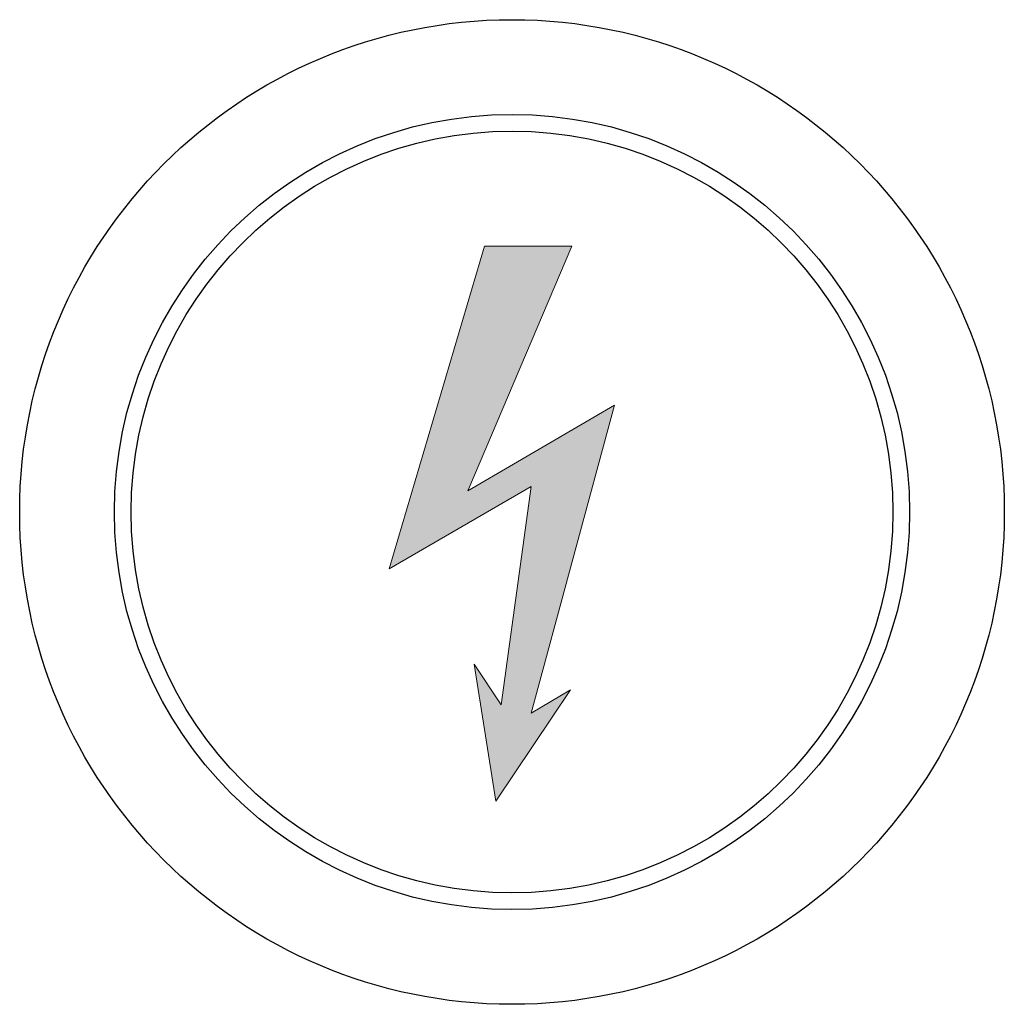
# Model space of a CAD drawing. Extents: x -14.8 to 14.8, y -14.8 to 14.8.
import ezdxf

# ---------------------------------------------------------------- set-up
doc = ezdxf.new("R2010")
doc.units = 0
doc.layers.add('CPCOLOR_BLACK', color=7, linetype='Continuous', lineweight=0)

msp = doc.modelspace()

# ---------------------------------------------------------------- hatches: boundary and pattern name
at = {"layer": 'CPCOLOR_BLACK'}
msp.add_hatch(color=256, dxfattribs=at).paths.add_polyline_path([(-3.676, -1.699), (0.579, 0.763), (-0.328, -5.776), (-1.13, -4.558), (-0.488, -8.661), (1.757, -5.327), (0.57, -6.032), (3.072, 3.2), (-1.322, 0.636), (1.789, 7.966), (-0.826, 7.966)])

# ---------------------------------------------------------------- linework, layer by layer
for radius in [14.75, 11.91, 11.41]:
    msp.add_circle((0, 0), radius)
for p, q in [((-0.826, 7.966), (-3.676, -1.699)), ((-1.322, 0.636), (1.789, 7.966)), ((1.789, 7.966), (-0.826, 7.966)), ((3.072, 3.2), (-1.322, 0.636)), ((0.57, -6.032), (3.072, 3.2)), ((-3.676, -1.699), (0.579, 0.763)), ((0.579, 0.763), (-0.328, -5.776)), ((-1.13, -4.558), (-0.488, -8.661)), ((-0.328, -5.776), (-1.13, -4.558)), ((-0.488, -8.661), (1.757, -5.327)), ((1.757, -5.327), (0.57, -6.032))]:
    msp.add_line(p, q, dxfattribs=at)

doc.saveas('drawing.dxf')
